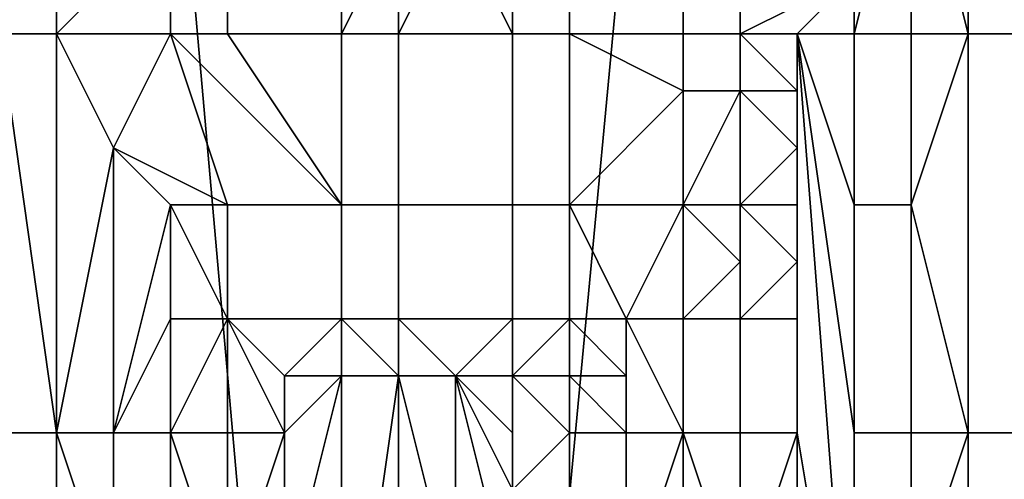
# Model space of a CAD drawing. Extents: x 0 to 0.186, y 0 to 0.323.
# Drawn here: x 0.085 to 0.087, y 0.165 to 0.166 of the extents above; entities that cross this region are included whole.
import ezdxf

# ---------------------------------------------------------------- set-up
doc = ezdxf.new("R2010")
doc.units = 0
doc.layers.add('CHROME_1', color=7, linetype='CONTINUOUS')

msp = doc.modelspace()

# ---------------------------------------------------------------- linework, layer by layer
at = {"layer": 'CHROME_1'}
for points in [[(0.084, 0.1785, 0.017), (0.0825, 0.1615, 0.0169), (0.0855, 0.1615, 0.0171)], [(0.0855, 0.1615, 0.0171), (0.0855, 0.1785, 0.0171), (0.084, 0.1785, 0.017)], [(0.0871, 0.1785, 0.0173), (0.0855, 0.1785, 0.0171), (0.0855, 0.1615, 0.0171)], [(0.0871, 0.1785, 0.0173), (0.0855, 0.1615, 0.0171), (0.0886, 0.1615, 0.0176)], [(0.0848, 0.1662, 0.0609), (0.0849, 0.166, 0.061), (0.0848, 0.1655, 0.0609)], [(0.0864, 0.1659, 0.061), (0.0865, 0.1662, 0.061), (0.0865, 0.1655, 0.061)], [(0.0867, 0.1655, 0.061), (0.0865, 0.1662, 0.061), (0.0869, 0.1662, 0.061)], [(0.0867, 0.1655, 0.061), (0.0865, 0.1655, 0.061), (0.0865, 0.1662, 0.061)], [(0.0849, 0.1657, 0.061), (0.0848, 0.1655, 0.0609), (0.0849, 0.166, 0.061)], [(0.0864, 0.1659, 0.061), (0.0864, 0.1655, 0.061), (0.0863, 0.1655, 0.061)], [(0.0863, 0.1658, 0.061), (0.0864, 0.1659, 0.061), (0.0863, 0.1655, 0.061)], [(0.0865, 0.1655, 0.061), (0.0864, 0.1655, 0.061), (0.0864, 0.1659, 0.061)], [(0.0863, 0.1657, 0.061), (0.0863, 0.1658, 0.061), (0.0863, 0.1655, 0.061)], [(0.0849, 0.1657, 0.061), (0.0849, 0.1655, 0.061), (0.0848, 0.1655, 0.0609)], [(0.0849, 0.1657, 0.0609), (0.0849, 0.1655, 0.0609), (0.0849, 0.1657, 0.061)], [(0.0849, 0.1657, 0.061), (0.0849, 0.1655, 0.0609), (0.0849, 0.1655, 0.061)], [(0.0849, 0.1655, 0.0609), (0.0851, 0.1657, 0.0609), (0.0851, 0.1655, 0.0609)], [(0.0849, 0.1657, 0.0609), (0.0851, 0.1657, 0.0609), (0.0849, 0.1655, 0.0609)], [(0.0851, 0.1657, 0.0609), (0.0852, 0.1657, 0.0609), (0.0852, 0.1655, 0.0609), (0.0851, 0.1655, 0.0609)], [(0.0852, 0.1657, 0.0609), (0.0854, 0.1657, 0.0609), (0.0854, 0.1655, 0.0609), (0.0852, 0.1655, 0.0609)], [(0.0854, 0.1655, 0.0609), (0.0854, 0.1657, 0.0609), (0.0855, 0.1657, 0.0609)], [(0.0855, 0.1657, 0.0609), (0.0855, 0.1655, 0.0609), (0.0854, 0.1655, 0.0609)], [(0.0855, 0.1657, 0.0609), (0.0855, 0.1657, 0.0609), (0.0855, 0.1655, 0.0609)], [(0.0855, 0.1655, 0.0609), (0.0855, 0.1657, 0.0609), (0.0856, 0.1657, 0.0609)], [(0.0856, 0.1657, 0.0609), (0.0857, 0.1655, 0.0609), (0.0855, 0.1655, 0.0609)], [(0.0856, 0.1657, 0.0609), (0.0857, 0.1657, 0.0609), (0.0857, 0.1655, 0.0609)], [(0.0857, 0.1657, 0.0609), (0.0858, 0.1657, 0.0609), (0.0858, 0.1655, 0.0609), (0.0857, 0.1655, 0.0609)], [(0.0858, 0.1657, 0.0609), (0.086, 0.1657, 0.0609), (0.086, 0.1655, 0.0609), (0.0858, 0.1655, 0.0609)], [(0.086, 0.1657, 0.0609), (0.0861, 0.1657, 0.0609), (0.0861, 0.1655, 0.0609), (0.086, 0.1655, 0.0609)], [(0.0861, 0.1655, 0.0609), (0.0861, 0.1657, 0.0609), (0.0863, 0.1656, 0.0609)], [(0.0863, 0.1657, 0.061), (0.0863, 0.1655, 0.061), (0.0863, 0.1656, 0.061)], [(0.0863, 0.1656, 0.0609), (0.0862, 0.1655, 0.0609), (0.0861, 0.1655, 0.0609)], [(0.0863, 0.1656, 0.061), (0.0863, 0.1655, 0.061), (0.0862, 0.1655, 0.061)], [(0.0863, 0.1656, 0.0609), (0.0863, 0.1656, 0.061), (0.0862, 0.1655, 0.061), (0.0862, 0.1655, 0.0609)], [(0.0849, 0.1648, 0.061), (0.0848, 0.1648, 0.0609), (0.0848, 0.1655, 0.0609)], [(0.0849, 0.1655, 0.061), (0.0849, 0.1648, 0.061), (0.0848, 0.1655, 0.0609)], [(0.0849, 0.1655, 0.061), (0.085, 0.1653, 0.0609), (0.085, 0.1653, 0.061)], [(0.085, 0.1653, 0.0609), (0.0849, 0.1655, 0.061), (0.0849, 0.1655, 0.0609)], [(0.0849, 0.1655, 0.0609), (0.0851, 0.1655, 0.0609), (0.085, 0.1653, 0.0609)], [(0.0849, 0.1655, 0.061), (0.085, 0.1653, 0.061), (0.0849, 0.1648, 0.061)], [(0.0851, 0.1655, 0.0609), (0.0852, 0.1652, 0.0609), (0.085, 0.1653, 0.0609)], [(0.0854, 0.1652, 0.0609), (0.0851, 0.1655, 0.0609), (0.0852, 0.1655, 0.0609)], [(0.0854, 0.1652, 0.0609), (0.0852, 0.1652, 0.0609), (0.0851, 0.1655, 0.0609)], [(0.0852, 0.1655, 0.0609), (0.0854, 0.1655, 0.0609), (0.0854, 0.1652, 0.0609)], [(0.0855, 0.1652, 0.0609), (0.0854, 0.1652, 0.0609), (0.0854, 0.1655, 0.0609), (0.0855, 0.1655, 0.0609)], [(0.0855, 0.1655, 0.0609), (0.0857, 0.1655, 0.0609), (0.0857, 0.1652, 0.0609), (0.0855, 0.1652, 0.0609)], [(0.0858, 0.1652, 0.0609), (0.0857, 0.1652, 0.0609), (0.0857, 0.1655, 0.0609), (0.0858, 0.1655, 0.0609)], [(0.086, 0.1654, 0.0609), (0.0858, 0.1652, 0.0609), (0.0858, 0.1655, 0.0609)], [(0.0858, 0.1655, 0.0609), (0.086, 0.1655, 0.0609), (0.086, 0.1654, 0.0609)], [(0.086, 0.1655, 0.0609), (0.0861, 0.1655, 0.0609), (0.0861, 0.1654, 0.0609), (0.086, 0.1654, 0.0609)], [(0.0861, 0.1655, 0.0609), (0.0862, 0.1655, 0.0609), (0.0862, 0.1654, 0.0609)], [(0.0861, 0.1654, 0.0609), (0.0861, 0.1655, 0.0609), (0.0862, 0.1654, 0.0609)], [(0.0863, 0.1652, 0.061), (0.0862, 0.1655, 0.061), (0.0863, 0.1655, 0.061)], [(0.0863, 0.1648, 0.061), (0.0862, 0.1655, 0.061), (0.0863, 0.1652, 0.061)], [(0.0862, 0.1655, 0.061), (0.0863, 0.1648, 0.061), (0.0863, 0.1642, 0.061)], [(0.0862, 0.1654, 0.0609), (0.0862, 0.1654, 0.0609), (0.0862, 0.1655, 0.0609)], [(0.0862, 0.1654, 0.0609), (0.0862, 0.1655, 0.0609), (0.0862, 0.1654, 0.0609)], [(0.0862, 0.1655, 0.0609), (0.0862, 0.1655, 0.061), (0.0862, 0.1654, 0.0609)], [(0.0862, 0.1654, 0.061), (0.0862, 0.1654, 0.061), (0.0862, 0.1655, 0.061)], [(0.0862, 0.1654, 0.061), (0.0862, 0.1654, 0.0609), (0.0862, 0.1655, 0.061)], [(0.0862, 0.1653, 0.061), (0.0862, 0.1655, 0.061), (0.0862, 0.1653, 0.061)], [(0.0862, 0.1653, 0.061), (0.0862, 0.1654, 0.061), (0.0862, 0.1655, 0.061)], [(0.0862, 0.1652, 0.061), (0.0862, 0.1653, 0.061), (0.0862, 0.1655, 0.061)], [(0.0862, 0.1648, 0.061), (0.0862, 0.165, 0.061), (0.0862, 0.1655, 0.061)], [(0.0862, 0.165, 0.061), (0.0862, 0.1652, 0.061), (0.0862, 0.1655, 0.061)], [(0.0862, 0.1648, 0.061), (0.0862, 0.1655, 0.061), (0.0863, 0.1642, 0.061)], [(0.0863, 0.1652, 0.061), (0.0863, 0.1655, 0.061), (0.0864, 0.1655, 0.061), (0.0864, 0.1652, 0.061)], [(0.0864, 0.1652, 0.061), (0.0864, 0.1655, 0.061), (0.0865, 0.1655, 0.061)], [(0.0864, 0.1652, 0.061), (0.0865, 0.1655, 0.061), (0.0865, 0.1648, 0.061)], [(0.0865, 0.1648, 0.061), (0.0865, 0.1655, 0.061), (0.0867, 0.1655, 0.061), (0.0867, 0.1648, 0.061)], [(0.086, 0.1654, 0.0609), (0.086, 0.1652, 0.0609), (0.0858, 0.1652, 0.0609)], [(0.086, 0.1652, 0.0609), (0.086, 0.1654, 0.0609), (0.0861, 0.1654, 0.0609)], [(0.0861, 0.1652, 0.0609), (0.086, 0.1652, 0.0609), (0.0861, 0.1654, 0.0609)], [(0.0862, 0.1654, 0.0609), (0.0862, 0.1653, 0.0609), (0.0861, 0.1654, 0.0609)], [(0.0861, 0.1654, 0.0609), (0.0862, 0.1653, 0.0609), (0.0861, 0.1652, 0.0609)], [(0.0862, 0.1653, 0.0609), (0.0862, 0.1654, 0.0609), (0.0862, 0.1653, 0.061)], [(0.0862, 0.1653, 0.061), (0.0862, 0.1653, 0.061), (0.0862, 0.1654, 0.061)], [(0.0862, 0.1654, 0.061), (0.0862, 0.1653, 0.061), (0.0862, 0.1654, 0.0609)], [(0.0862, 0.1653, 0.0609), (0.0862, 0.1653, 0.0609), (0.0862, 0.1654, 0.0609)], [(0.0862, 0.1654, 0.0609), (0.0862, 0.1653, 0.0609), (0.0862, 0.1654, 0.0609)], [(0.0862, 0.1653, 0.0609), (0.0862, 0.1653, 0.0609), (0.0862, 0.1654, 0.0609)], [(0.0862, 0.1653, 0.061), (0.0862, 0.1654, 0.061), (0.0862, 0.1653, 0.061)], [(0.0862, 0.1653, 0.061), (0.0862, 0.1654, 0.061), (0.0862, 0.1654, 0.061)], [(0.0862, 0.1653, 0.061), (0.0862, 0.1654, 0.061), (0.0862, 0.1653, 0.061)], [(0.0862, 0.1653, 0.061), (0.0862, 0.1654, 0.061), (0.0862, 0.1653, 0.061)], [(0.0862, 0.1653, 0.061), (0.0862, 0.1654, 0.061), (0.0862, 0.1653, 0.061)], [(0.0862, 0.1653, 0.061), (0.0862, 0.1653, 0.061), (0.0862, 0.1654, 0.061)], [(0.0862, 0.1653, 0.061), (0.0862, 0.1653, 0.061), (0.0862, 0.1654, 0.061)], [(0.0862, 0.1653, 0.061), (0.0862, 0.1653, 0.061), (0.0862, 0.1654, 0.061)], [(0.0862, 0.1654, 0.061), (0.0862, 0.1653, 0.061), (0.0862, 0.1653, 0.061)], [(0.085, 0.1648, 0.061), (0.0849, 0.1648, 0.061), (0.085, 0.1653, 0.061)], [(0.085, 0.1653, 0.061), (0.0851, 0.1652, 0.0609), (0.0851, 0.1652, 0.061)], [(0.0851, 0.1652, 0.0609), (0.085, 0.1653, 0.061), (0.085, 0.1653, 0.0609)], [(0.085, 0.1653, 0.0609), (0.0852, 0.1652, 0.0609), (0.0851, 0.1652, 0.0609)], [(0.0851, 0.1652, 0.061), (0.085, 0.1648, 0.061), (0.085, 0.1653, 0.061)], [(0.0861, 0.1652, 0.061), (0.0862, 0.1653, 0.0609), (0.0862, 0.1653, 0.061)], [(0.0862, 0.1653, 0.0609), (0.0861, 0.1652, 0.061), (0.0861, 0.1652, 0.0609)], [(0.0861, 0.1652, 0.061), (0.0862, 0.1653, 0.061), (0.0862, 0.1653, 0.061)], [(0.0862, 0.1653, 0.061), (0.0861, 0.1652, 0.061), (0.0862, 0.1653, 0.061)], [(0.0862, 0.1653, 0.061), (0.0861, 0.1652, 0.061), (0.0862, 0.1653, 0.061)], [(0.0861, 0.1652, 0.061), (0.0862, 0.1653, 0.061), (0.0862, 0.1653, 0.061)], [(0.0861, 0.1652, 0.061), (0.0862, 0.1653, 0.061), (0.0862, 0.1653, 0.061)], [(0.0861, 0.1652, 0.061), (0.0862, 0.1653, 0.061), (0.0862, 0.1652, 0.061)], [(0.0861, 0.1652, 0.061), (0.0862, 0.1653, 0.061), (0.0862, 0.1653, 0.061)], [(0.0862, 0.1653, 0.061), (0.0862, 0.1653, 0.061), (0.0862, 0.1653, 0.061)], [(0.0862, 0.1653, 0.061), (0.0862, 0.1653, 0.061), (0.0862, 0.1653, 0.061)], [(0.0862, 0.1653, 0.061), (0.0862, 0.1653, 0.061), (0.0862, 0.1653, 0.061)], [(0.0862, 0.1653, 0.061), (0.0862, 0.1653, 0.061), (0.0862, 0.1653, 0.061)], [(0.0862, 0.1653, 0.061), (0.0862, 0.1653, 0.061), (0.0862, 0.1653, 0.061)], [(0.0862, 0.1653, 0.061), (0.0862, 0.1653, 0.061), (0.0862, 0.1653, 0.061)], [(0.0862, 0.1653, 0.061), (0.0862, 0.1653, 0.061), (0.0862, 0.1653, 0.061)], [(0.0862, 0.1653, 0.061), (0.0862, 0.1653, 0.061), (0.0862, 0.1653, 0.061)], [(0.0862, 0.1653, 0.061), (0.0862, 0.1653, 0.061), (0.0862, 0.1653, 0.061)], [(0.0862, 0.1653, 0.061), (0.0862, 0.1653, 0.061), (0.0862, 0.1653, 0.061)], [(0.0862, 0.1653, 0.061), (0.0862, 0.1653, 0.061), (0.0862, 0.1653, 0.061)], [(0.0862, 0.1653, 0.061), (0.0862, 0.1653, 0.061), (0.0862, 0.1653, 0.061)], [(0.0862, 0.1653, 0.061), (0.0862, 0.1653, 0.061), (0.0862, 0.1653, 0.061)], [(0.0862, 0.1653, 0.061), (0.0862, 0.1653, 0.061), (0.0862, 0.1653, 0.061)], [(0.0862, 0.1653, 0.061), (0.0862, 0.1653, 0.061), (0.0862, 0.1653, 0.061)], [(0.0862, 0.1653, 0.061), (0.0862, 0.1653, 0.061), (0.0862, 0.1653, 0.061)], [(0.0862, 0.1653, 0.061), (0.0862, 0.1653, 0.061), (0.0862, 0.1653, 0.061)], [(0.0862, 0.1653, 0.061), (0.0862, 0.1653, 0.061), (0.0862, 0.1653, 0.061)], [(0.0862, 0.1653, 0.061), (0.0862, 0.1653, 0.061), (0.0862, 0.1653, 0.061)], [(0.0862, 0.1653, 0.061), (0.0862, 0.1653, 0.061), (0.0862, 0.1653, 0.061)], [(0.0862, 0.1653, 0.061), (0.0862, 0.1653, 0.061), (0.0862, 0.1653, 0.061)], [(0.0862, 0.1653, 0.061), (0.0862, 0.1653, 0.061), (0.0862, 0.1653, 0.061)], [(0.0862, 0.1653, 0.061), (0.0862, 0.1653, 0.061), (0.0862, 0.1653, 0.061)], [(0.0862, 0.1653, 0.061), (0.0862, 0.1653, 0.061), (0.0862, 0.1653, 0.061)], [(0.0862, 0.1653, 0.061), (0.0862, 0.1653, 0.061), (0.0862, 0.1653, 0.061)], [(0.0862, 0.1653, 0.061), (0.0862, 0.1653, 0.061), (0.0862, 0.1653, 0.061)], [(0.0862, 0.1653, 0.061), (0.0862, 0.1653, 0.061), (0.0862, 0.1653, 0.061)], [(0.0862, 0.1653, 0.061), (0.0862, 0.1653, 0.061), (0.0862, 0.1653, 0.061)], [(0.0862, 0.1653, 0.061), (0.0862, 0.1653, 0.061), (0.0862, 0.1653, 0.061)], [(0.0862, 0.1653, 0.061), (0.0862, 0.1653, 0.061), (0.0862, 0.1653, 0.061)], [(0.0862, 0.1653, 0.061), (0.0862, 0.1653, 0.061), (0.0862, 0.1653, 0.061)], [(0.0862, 0.1653, 0.061), (0.0862, 0.1653, 0.061), (0.0862, 0.1653, 0.061)], [(0.0862, 0.1653, 0.061), (0.0862, 0.1653, 0.061), (0.0862, 0.1653, 0.061)], [(0.0862, 0.1653, 0.061), (0.0862, 0.1653, 0.061), (0.0862, 0.1653, 0.061)], [(0.0862, 0.1653, 0.061), (0.0862, 0.1653, 0.061), (0.0862, 0.1653, 0.061)], [(0.0862, 0.1653, 0.061), (0.0862, 0.1653, 0.061), (0.0862, 0.1653, 0.061)], [(0.0862, 0.1653, 0.061), (0.0862, 0.1653, 0.061), (0.0862, 0.1653, 0.061)], [(0.0862, 0.1653, 0.061), (0.0862, 0.1653, 0.061), (0.0862, 0.1653, 0.061)], [(0.0862, 0.1653, 0.061), (0.0862, 0.1653, 0.061), (0.0862, 0.1653, 0.061)], [(0.0862, 0.1653, 0.061), (0.0862, 0.1653, 0.061), (0.0862, 0.1653, 0.061)], [(0.0862, 0.1653, 0.061), (0.0862, 0.1653, 0.061), (0.0862, 0.1653, 0.061)], [(0.0862, 0.1653, 0.061), (0.0862, 0.1653, 0.061), (0.0862, 0.1653, 0.061)], [(0.0862, 0.1653, 0.061), (0.0862, 0.1653, 0.061), (0.0862, 0.1653, 0.061)], [(0.0862, 0.1653, 0.061), (0.0862, 0.1653, 0.061), (0.0862, 0.1653, 0.061)], [(0.0862, 0.1653, 0.061), (0.0862, 0.1653, 0.0609), (0.0862, 0.1653, 0.0609), (0.0862, 0.1653, 0.061)], [(0.0862, 0.1653, 0.061), (0.0862, 0.1653, 0.061), (0.0862, 0.1653, 0.0609)], [(0.0862, 0.1653, 0.061), (0.0862, 0.1653, 0.061), (0.0862, 0.1653, 0.061)], [(0.0862, 0.1653, 0.061), (0.0862, 0.1653, 0.061), (0.0862, 0.1653, 0.061)], [(0.0862, 0.1653, 0.061), (0.0862, 0.1653, 0.061), (0.0862, 0.1653, 0.061)], [(0.0862, 0.1653, 0.061), (0.0862, 0.1653, 0.0609), (0.0862, 0.1653, 0.061)], [(0.0862, 0.1653, 0.061), (0.0862, 0.1653, 0.061), (0.0862, 0.1653, 0.061)], [(0.0862, 0.1653, 0.061), (0.0862, 0.1653, 0.061), (0.0862, 0.1653, 0.061)], [(0.0862, 0.1653, 0.061), (0.0862, 0.1653, 0.061), (0.0862, 0.1653, 0.061)], [(0.0862, 0.1653, 0.061), (0.0862, 0.1653, 0.061), (0.0862, 0.1653, 0.061)], [(0.0862, 0.1653, 0.061), (0.0862, 0.1653, 0.061), (0.0862, 0.1653, 0.061)], [(0.0862, 0.1653, 0.061), (0.0862, 0.1653, 0.061), (0.0862, 0.1653, 0.061)], [(0.0862, 0.1653, 0.061), (0.0862, 0.1653, 0.061), (0.0862, 0.1653, 0.061)], [(0.0862, 0.1653, 0.061), (0.0862, 0.1653, 0.061), (0.0862, 0.1653, 0.061)], [(0.0862, 0.1653, 0.061), (0.0862, 0.1653, 0.061), (0.0862, 0.1653, 0.061)], [(0.0862, 0.1653, 0.061), (0.0862, 0.1653, 0.061), (0.0862, 0.1653, 0.061)], [(0.0862, 0.1653, 0.061), (0.0862, 0.1653, 0.061), (0.0862, 0.1653, 0.061)], [(0.0862, 0.1653, 0.061), (0.0862, 0.1653, 0.061), (0.0862, 0.1653, 0.061)], [(0.0862, 0.1653, 0.061), (0.0862, 0.1653, 0.061), (0.0862, 0.1653, 0.061)], [(0.0862, 0.1653, 0.061), (0.0862, 0.1653, 0.061), (0.0862, 0.1653, 0.061)], [(0.0862, 0.1653, 0.061), (0.0862, 0.1653, 0.061), (0.0862, 0.1653, 0.061)], [(0.0862, 0.1653, 0.061), (0.0862, 0.1653, 0.061), (0.0862, 0.1653, 0.061)], [(0.0862, 0.1653, 0.061), (0.0862, 0.1653, 0.061), (0.0862, 0.1653, 0.061)], [(0.0862, 0.1653, 0.0609), (0.0862, 0.1653, 0.0609), (0.0862, 0.1653, 0.0609)], [(0.0862, 0.1653, 0.061), (0.0862, 0.1653, 0.061), (0.0862, 0.1653, 0.061)], [(0.0862, 0.1653, 0.061), (0.0862, 0.1653, 0.061), (0.0862, 0.1653, 0.0609)], [(0.0862, 0.1653, 0.0609), (0.0862, 0.1653, 0.0609), (0.0862, 0.1653, 0.0609)], [(0.0862, 0.1653, 0.0609), (0.0862, 0.1653, 0.061), (0.0862, 0.1653, 0.0609)], [(0.0862, 0.1653, 0.061), (0.0862, 0.1653, 0.061), (0.0862, 0.1653, 0.061)], [(0.0862, 0.1653, 0.061), (0.0862, 0.1653, 0.061), (0.0862, 0.1653, 0.061)], [(0.0862, 0.1653, 0.061), (0.0862, 0.1653, 0.061), (0.0862, 0.1653, 0.061)], [(0.0862, 0.1653, 0.061), (0.0862, 0.1653, 0.061), (0.0862, 0.1653, 0.061)], [(0.0862, 0.1653, 0.061), (0.0862, 0.1653, 0.061), (0.0862, 0.1653, 0.061)], [(0.0862, 0.1652, 0.061), (0.0862, 0.1653, 0.061), (0.0862, 0.1653, 0.061)], [(0.0862, 0.1653, 0.061), (0.0862, 0.1653, 0.061), (0.0862, 0.1652, 0.061)], [(0.0862, 0.1652, 0.061), (0.0862, 0.1652, 0.061), (0.0862, 0.1653, 0.061)], [(0.0862, 0.1653, 0.061), (0.0862, 0.1653, 0.061), (0.0862, 0.1652, 0.061)], [(0.0862, 0.1653, 0.061), (0.0862, 0.1653, 0.061), (0.0862, 0.1653, 0.061)], [(0.0862, 0.1653, 0.061), (0.0862, 0.1653, 0.061), (0.0862, 0.1653, 0.061)], [(0.0862, 0.1653, 0.061), (0.0862, 0.1653, 0.061), (0.0862, 0.1653, 0.061)], [(0.0862, 0.1653, 0.061), (0.0862, 0.1653, 0.061), (0.0862, 0.1653, 0.061)], [(0.0862, 0.1653, 0.061), (0.0862, 0.1653, 0.061), (0.0862, 0.1653, 0.061)], [(0.0862, 0.1653, 0.061), (0.0862, 0.1653, 0.061), (0.0862, 0.1653, 0.061)], [(0.0862, 0.1653, 0.061), (0.0862, 0.1653, 0.061), (0.0862, 0.1653, 0.061)], [(0.0862, 0.1652, 0.061), (0.0862, 0.1653, 0.061), (0.0862, 0.1653, 0.061)], [(0.0862, 0.1653, 0.061), (0.0862, 0.1653, 0.061), (0.0862, 0.1652, 0.061)], [(0.0862, 0.1652, 0.061), (0.0862, 0.1652, 0.061), (0.0862, 0.1653, 0.061)], [(0.0862, 0.1652, 0.061), (0.0862, 0.1653, 0.061), (0.0862, 0.1653, 0.061)], [(0.0862, 0.1653, 0.061), (0.0862, 0.1653, 0.061), (0.0862, 0.1652, 0.061)], [(0.0862, 0.1653, 0.061), (0.0862, 0.1652, 0.061), (0.0862, 0.1652, 0.061)], [(0.0862, 0.1652, 0.061), (0.0862, 0.1653, 0.061), (0.0862, 0.1653, 0.061)], [(0.0862, 0.1653, 0.061), (0.0862, 0.1653, 0.061), (0.0862, 0.1652, 0.061)], [(0.0862, 0.1653, 0.061), (0.0862, 0.1652, 0.061), (0.0862, 0.1652, 0.061)], [(0.0862, 0.1653, 0.061), (0.0862, 0.1653, 0.061), (0.0862, 0.1653, 0.061)], [(0.0862, 0.1653, 0.061), (0.0862, 0.1653, 0.061), (0.0862, 0.1653, 0.061)], [(0.0862, 0.1653, 0.061), (0.0862, 0.1653, 0.061), (0.0862, 0.1653, 0.061)], [(0.0862, 0.1653, 0.061), (0.0862, 0.1653, 0.061), (0.0862, 0.1653, 0.061)], [(0.0862, 0.1653, 0.061), (0.0862, 0.1653, 0.061), (0.0862, 0.1653, 0.061)], [(0.0862, 0.1653, 0.061), (0.0862, 0.1653, 0.061), (0.0862, 0.1653, 0.061)], [(0.0862, 0.1653, 0.061), (0.0862, 0.1653, 0.061), (0.0862, 0.1653, 0.061)], [(0.0862, 0.1653, 0.061), (0.0862, 0.1653, 0.061), (0.0862, 0.1653, 0.061)], [(0.0862, 0.1653, 0.061), (0.0862, 0.1653, 0.061), (0.0862, 0.1653, 0.061)], [(0.0862, 0.1653, 0.061), (0.0862, 0.1653, 0.061), (0.0862, 0.1653, 0.061)], [(0.0862, 0.1653, 0.061), (0.0862, 0.1653, 0.061), (0.0862, 0.1653, 0.061)], [(0.0862, 0.1653, 0.061), (0.0862, 0.1653, 0.061), (0.0862, 0.1653, 0.061)], [(0.0862, 0.1653, 0.061), (0.0862, 0.1653, 0.061), (0.0862, 0.1653, 0.061)], [(0.0862, 0.1653, 0.061), (0.0862, 0.1653, 0.061), (0.0862, 0.1653, 0.061)], [(0.0862, 0.1653, 0.061), (0.0862, 0.1653, 0.061), (0.0862, 0.1653, 0.061)], [(0.0862, 0.1653, 0.061), (0.0862, 0.1653, 0.061), (0.0862, 0.1653, 0.061)], [(0.0862, 0.1653, 0.061), (0.0862, 0.1653, 0.061), (0.0862, 0.1653, 0.061)], [(0.0862, 0.1653, 0.061), (0.0862, 0.1653, 0.061), (0.0862, 0.1653, 0.061)], [(0.0862, 0.1653, 0.061), (0.0862, 0.1653, 0.061), (0.0862, 0.1653, 0.061)], [(0.0862, 0.1653, 0.061), (0.0862, 0.1653, 0.061), (0.0862, 0.1653, 0.061)], [(0.0862, 0.1653, 0.061), (0.0862, 0.1653, 0.061), (0.0862, 0.1653, 0.061)], [(0.0862, 0.1653, 0.061), (0.0862, 0.1653, 0.061), (0.0862, 0.1653, 0.061)], [(0.0862, 0.1653, 0.061), (0.0862, 0.1653, 0.061), (0.0862, 0.1653, 0.061)], [(0.0862, 0.1653, 0.061), (0.0862, 0.1653, 0.061), (0.0862, 0.1653, 0.061)], [(0.0862, 0.1653, 0.061), (0.0862, 0.1653, 0.061), (0.0862, 0.1653, 0.061)], [(0.0862, 0.1653, 0.061), (0.0862, 0.1653, 0.061), (0.0862, 0.1653, 0.061)], [(0.0862, 0.1653, 0.061), (0.0862, 0.1653, 0.061), (0.0862, 0.1653, 0.061)], [(0.0862, 0.1653, 0.061), (0.0862, 0.1653, 0.061), (0.0862, 0.1653, 0.061)], [(0.0862, 0.1653, 0.061), (0.0862, 0.1653, 0.061), (0.0862, 0.1653, 0.061)], [(0.0862, 0.1653, 0.061), (0.0862, 0.1653, 0.061), (0.0862, 0.1653, 0.061)], [(0.0862, 0.1653, 0.061), (0.0862, 0.1653, 0.061), (0.0862, 0.1653, 0.061)], [(0.0862, 0.1653, 0.061), (0.0862, 0.1653, 0.061), (0.0862, 0.1653, 0.061)], [(0.0862, 0.1653, 0.061), (0.0862, 0.1653, 0.061), (0.0862, 0.1653, 0.061)], [(0.0862, 0.1653, 0.061), (0.0862, 0.1653, 0.061), (0.0862, 0.1653, 0.061)], [(0.0862, 0.1653, 0.061), (0.0862, 0.1653, 0.061), (0.0862, 0.1653, 0.061)], [(0.0862, 0.1653, 0.061), (0.0862, 0.1653, 0.061), (0.0862, 0.1653, 0.061)], [(0.0862, 0.1653, 0.061), (0.0862, 0.1653, 0.061), (0.0862, 0.1653, 0.061)], [(0.0862, 0.1653, 0.061), (0.0862, 0.1653, 0.061), (0.0862, 0.1653, 0.061)], [(0.0862, 0.1653, 0.061), (0.0862, 0.1653, 0.061), (0.0862, 0.1653, 0.061)], [(0.0862, 0.1653, 0.061), (0.0862, 0.1653, 0.061), (0.0862, 0.1653, 0.061)], [(0.0862, 0.1653, 0.061), (0.0862, 0.1653, 0.061), (0.0862, 0.1653, 0.061)], [(0.0862, 0.1653, 0.061), (0.0862, 0.1653, 0.061), (0.0862, 0.1653, 0.061)], [(0.0862, 0.1653, 0.061), (0.0862, 0.1653, 0.061), (0.0862, 0.1653, 0.061)], [(0.0862, 0.1653, 0.061), (0.0862, 0.1653, 0.061), (0.0862, 0.1653, 0.061)], [(0.0862, 0.1653, 0.061), (0.0862, 0.1653, 0.061), (0.0862, 0.1653, 0.061)], [(0.0862, 0.1653, 0.061), (0.0862, 0.1653, 0.061), (0.0862, 0.1653, 0.061)], [(0.0862, 0.1653, 0.061), (0.0862, 0.1653, 0.061), (0.0862, 0.1653, 0.061)], [(0.0862, 0.1653, 0.061), (0.0862, 0.1653, 0.061), (0.0862, 0.1653, 0.061)], [(0.0862, 0.1653, 0.061), (0.0862, 0.1653, 0.061), (0.0862, 0.1653, 0.061)], [(0.0862, 0.1653, 0.061), (0.0862, 0.1653, 0.061), (0.0862, 0.1653, 0.061)], [(0.0862, 0.1653, 0.061), (0.0862, 0.1653, 0.061), (0.0862, 0.1653, 0.061)], [(0.0862, 0.1653, 0.061), (0.0862, 0.1653, 0.061), (0.0862, 0.1653, 0.061)], [(0.0862, 0.1653, 0.061), (0.0862, 0.1653, 0.061), (0.0862, 0.1653, 0.061)], [(0.0862, 0.1653, 0.061), (0.0862, 0.1653, 0.061), (0.0862, 0.1653, 0.061)], [(0.0862, 0.1653, 0.061), (0.0862, 0.1653, 0.061), (0.0862, 0.1653, 0.061)], [(0.0862, 0.1653, 0.061), (0.0862, 0.1653, 0.061), (0.0862, 0.1653, 0.061)], [(0.0862, 0.1653, 0.061), (0.0862, 0.1653, 0.061), (0.0862, 0.1653, 0.061)], [(0.0862, 0.1653, 0.061), (0.0862, 0.1653, 0.061), (0.0862, 0.1653, 0.061)], [(0.0862, 0.1653, 0.061), (0.0862, 0.1653, 0.061), (0.0862, 0.1653, 0.061)], [(0.0862, 0.1653, 0.061), (0.0862, 0.1653, 0.061), (0.0862, 0.1653, 0.061)], [(0.0862, 0.1653, 0.061), (0.0862, 0.1653, 0.061), (0.0862, 0.1653, 0.061)], [(0.0862, 0.1653, 0.061), (0.0862, 0.1653, 0.061), (0.0862, 0.1653, 0.061)], [(0.0862, 0.1653, 0.061), (0.0862, 0.1653, 0.061), (0.0862, 0.1653, 0.061)], [(0.0862, 0.1653, 0.061), (0.0862, 0.1653, 0.061), (0.0862, 0.1653, 0.061)], [(0.0862, 0.1653, 0.061), (0.0862, 0.1653, 0.061), (0.0862, 0.1653, 0.061)], [(0.0862, 0.1653, 0.061), (0.0862, 0.1653, 0.061), (0.0862, 0.1653, 0.061)], [(0.0862, 0.1653, 0.061), (0.0862, 0.1653, 0.061), (0.0862, 0.1653, 0.061)], [(0.0862, 0.1653, 0.061), (0.0862, 0.1653, 0.061), (0.0862, 0.1653, 0.061)], [(0.0862, 0.1653, 0.061), (0.0862, 0.1653, 0.061), (0.0862, 0.1653, 0.061)], [(0.0862, 0.1653, 0.061), (0.0862, 0.1653, 0.061), (0.0862, 0.1653, 0.061)], [(0.0862, 0.1653, 0.061), (0.0862, 0.1653, 0.061), (0.0862, 0.1653, 0.061)], [(0.0862, 0.1653, 0.061), (0.0862, 0.1653, 0.061), (0.0862, 0.1653, 0.061)], [(0.0862, 0.1653, 0.061), (0.0862, 0.1653, 0.061), (0.0862, 0.1653, 0.061)], [(0.0862, 0.1653, 0.061), (0.0862, 0.1653, 0.061), (0.0862, 0.1653, 0.061)], [(0.0862, 0.1653, 0.061), (0.0862, 0.1653, 0.061), (0.0862, 0.1653, 0.061)], [(0.0862, 0.1653, 0.061), (0.0862, 0.1653, 0.061), (0.0862, 0.1653, 0.061)], [(0.0862, 0.1653, 0.061), (0.0862, 0.1653, 0.061), (0.0862, 0.1653, 0.061)], [(0.0862, 0.1653, 0.061), (0.0862, 0.1653, 0.061), (0.0862, 0.1653, 0.061)], [(0.0862, 0.1653, 0.061), (0.0862, 0.1653, 0.061), (0.0862, 0.1653, 0.061)], [(0.0862, 0.1653, 0.061), (0.0862, 0.1653, 0.061), (0.0862, 0.1653, 0.061)], [(0.0862, 0.1653, 0.061), (0.0862, 0.1653, 0.061), (0.0862, 0.1653, 0.061)], [(0.0862, 0.1653, 0.061), (0.0862, 0.1653, 0.061), (0.0862, 0.1653, 0.061)], [(0.0862, 0.1653, 0.061), (0.0862, 0.1653, 0.061), (0.0862, 0.1653, 0.061)], [(0.0862, 0.1653, 0.061), (0.0862, 0.1653, 0.061), (0.0862, 0.1653, 0.061)], [(0.0862, 0.1653, 0.061), (0.0862, 0.1653, 0.061), (0.0862, 0.1652, 0.061)], [(0.0862, 0.1652, 0.061), (0.0862, 0.1653, 0.061), (0.0862, 0.1652, 0.061)], [(0.0862, 0.1652, 0.061), (0.0862, 0.1653, 0.061), (0.0862, 0.1652, 0.061)], [(0.0851, 0.165, 0.061), (0.085, 0.1648, 0.061), (0.0851, 0.1652, 0.061)], [(0.0851, 0.1652, 0.0609), (0.0852, 0.165, 0.0609), (0.0852, 0.165, 0.0609)], [(0.0852, 0.165, 0.061), (0.0851, 0.1652, 0.061), (0.0852, 0.165, 0.0609)], [(0.0852, 0.165, 0.0609), (0.0851, 0.1652, 0.061), (0.0851, 0.1652, 0.0609)], [(0.0852, 0.165, 0.0609), (0.0851, 0.1652, 0.0609), (0.0852, 0.1652, 0.0609)], [(0.0851, 0.165, 0.061), (0.0851, 0.1652, 0.061), (0.0852, 0.165, 0.061)], [(0.0851, 0.165, 0.061), (0.0851, 0.165, 0.061), (0.0851, 0.1652, 0.061)], [(0.0852, 0.1652, 0.0609), (0.0854, 0.1652, 0.0609), (0.0854, 0.165, 0.0609), (0.0852, 0.165, 0.0609)], [(0.0852, 0.165, 0.0609), (0.0852, 0.165, 0.0609), (0.0852, 0.1652, 0.0609)], [(0.0854, 0.1652, 0.0609), (0.0855, 0.1652, 0.0609), (0.0855, 0.165, 0.0609), (0.0854, 0.165, 0.0609)], [(0.0855, 0.1652, 0.0609), (0.0857, 0.1652, 0.0609), (0.0857, 0.165, 0.0609), (0.0855, 0.165, 0.0609)], [(0.0857, 0.1652, 0.0609), (0.0858, 0.1652, 0.0609), (0.0858, 0.165, 0.0609), (0.0857, 0.165, 0.0609)], [(0.0859, 0.165, 0.0609), (0.0858, 0.165, 0.0609), (0.0858, 0.1652, 0.0609)], [(0.0859, 0.165, 0.0609), (0.0858, 0.1652, 0.0609), (0.086, 0.1652, 0.0609)], [(0.086, 0.1652, 0.0609), (0.086, 0.165, 0.0609), (0.0859, 0.165, 0.0609)], [(0.086, 0.1652, 0.0609), (0.0861, 0.1652, 0.0609), (0.0861, 0.1652, 0.0609)], [(0.086, 0.1652, 0.0609), (0.0861, 0.1652, 0.0609), (0.0861, 0.1651, 0.0609)], [(0.0861, 0.1651, 0.0609), (0.086, 0.165, 0.0609), (0.086, 0.1652, 0.0609)], [(0.0861, 0.1652, 0.0609), (0.0861, 0.1652, 0.0609), (0.0861, 0.1652, 0.061)], [(0.0861, 0.1652, 0.061), (0.0861, 0.1652, 0.0609), (0.0861, 0.1652, 0.061)], [(0.0861, 0.1651, 0.0609), (0.0861, 0.1652, 0.0609), (0.0861, 0.1651, 0.061)], [(0.0861, 0.1652, 0.061), (0.0861, 0.1651, 0.061), (0.0861, 0.1652, 0.0609)], [(0.0861, 0.1652, 0.061), (0.0862, 0.1652, 0.061), (0.0862, 0.1652, 0.061)], [(0.0861, 0.1652, 0.061), (0.0861, 0.165, 0.061), (0.0861, 0.1652, 0.061)], [(0.0862, 0.1652, 0.061), (0.0862, 0.1651, 0.061), (0.0861, 0.1652, 0.061)], [(0.0861, 0.165, 0.061), (0.0861, 0.1652, 0.061), (0.0862, 0.1651, 0.061)], [(0.0861, 0.1652, 0.061), (0.0861, 0.165, 0.061), (0.0861, 0.165, 0.061)], [(0.0861, 0.1652, 0.061), (0.0861, 0.165, 0.061), (0.0861, 0.1651, 0.061)], [(0.0862, 0.1651, 0.061), (0.0862, 0.1652, 0.061), (0.0862, 0.1652, 0.061)], [(0.0862, 0.1652, 0.061), (0.0862, 0.1652, 0.061), (0.0862, 0.1651, 0.061)], [(0.0862, 0.1652, 0.061), (0.0862, 0.1651, 0.061), (0.0862, 0.1651, 0.061)], [(0.0862, 0.1651, 0.061), (0.0862, 0.1652, 0.061), (0.0862, 0.1652, 0.061)], [(0.0862, 0.1652, 0.061), (0.0862, 0.1652, 0.061), (0.0862, 0.1651, 0.061)], [(0.0862, 0.1652, 0.061), (0.0862, 0.1651, 0.061), (0.0862, 0.1651, 0.061)], [(0.0862, 0.1651, 0.061), (0.0862, 0.1652, 0.061), (0.0862, 0.1652, 0.061)], [(0.0862, 0.1652, 0.061), (0.0862, 0.1652, 0.061), (0.0862, 0.165, 0.061)], [(0.0862, 0.165, 0.061), (0.0862, 0.1651, 0.061), (0.0862, 0.1652, 0.061)], [(0.0862, 0.1652, 0.061), (0.0862, 0.1652, 0.061), (0.0862, 0.1652, 0.061)], [(0.0862, 0.1652, 0.061), (0.0862, 0.1652, 0.061), (0.0862, 0.1652, 0.061)], [(0.0862, 0.1652, 0.061), (0.0862, 0.1652, 0.061), (0.0862, 0.1652, 0.061)], [(0.0862, 0.1652, 0.061), (0.0862, 0.1652, 0.061), (0.0862, 0.1652, 0.061)], [(0.0862, 0.1652, 0.061), (0.0862, 0.1652, 0.061), (0.0862, 0.1652, 0.061)], [(0.0862, 0.1652, 0.061), (0.0862, 0.1652, 0.061), (0.0862, 0.1652, 0.061)], [(0.0862, 0.1652, 0.061), (0.0862, 0.1652, 0.061), (0.0862, 0.1652, 0.061)], [(0.0862, 0.1652, 0.061), (0.0862, 0.1652, 0.061), (0.0862, 0.1652, 0.061)], [(0.0862, 0.1652, 0.061), (0.0862, 0.1652, 0.061), (0.0862, 0.1652, 0.061)], [(0.0862, 0.1652, 0.061), (0.0862, 0.1652, 0.061), (0.0862, 0.1652, 0.061)], [(0.0862, 0.1652, 0.061), (0.0862, 0.1652, 0.061), (0.0862, 0.1652, 0.061)], [(0.0863, 0.1648, 0.061), (0.0863, 0.1652, 0.061), (0.0864, 0.1652, 0.061), (0.0864, 0.1648, 0.061)], [(0.0865, 0.1648, 0.061), (0.0864, 0.1648, 0.061), (0.0864, 0.1652, 0.061)], [(0.086, 0.165, 0.0609), (0.086, 0.165, 0.0609), (0.0861, 0.1651, 0.0609)], [(0.086, 0.165, 0.061), (0.086, 0.165, 0.0609), (0.0861, 0.1651, 0.061)], [(0.0861, 0.1651, 0.0609), (0.0861, 0.1651, 0.061), (0.086, 0.165, 0.0609)], [(0.086, 0.165, 0.0609), (0.0861, 0.1651, 0.0609), (0.086, 0.165, 0.0609)], [(0.0861, 0.1651, 0.061), (0.0861, 0.165, 0.061), (0.086, 0.165, 0.061)], [(0.086, 0.165, 0.061), (0.086, 0.165, 0.061), (0.0861, 0.1651, 0.061)], [(0.0861, 0.165, 0.061), (0.0862, 0.1651, 0.061), (0.0862, 0.165, 0.061)], [(0.0861, 0.165, 0.061), (0.0861, 0.165, 0.061), (0.0861, 0.1651, 0.061)], [(0.0862, 0.1651, 0.061), (0.0862, 0.1651, 0.061), (0.0862, 0.165, 0.061)], [(0.0862, 0.1651, 0.061), (0.0862, 0.1651, 0.061), (0.0862, 0.165, 0.061)], [(0.0862, 0.165, 0.061), (0.0862, 0.165, 0.061), (0.0862, 0.1651, 0.061)], [(0.0851, 0.165, 0.061), (0.0851, 0.1648, 0.061), (0.085, 0.1648, 0.061)], [(0.0851, 0.165, 0.061), (0.0851, 0.165, 0.061), (0.0851, 0.1648, 0.061)], [(0.0852, 0.165, 0.061), (0.0852, 0.1648, 0.061), (0.0851, 0.1648, 0.061)], [(0.0851, 0.165, 0.061), (0.0852, 0.165, 0.061), (0.0851, 0.1648, 0.061)], [(0.0852, 0.165, 0.0609), (0.0852, 0.165, 0.0609), (0.0852, 0.165, 0.0609)], [(0.0852, 0.165, 0.061), (0.0852, 0.165, 0.061), (0.0852, 0.165, 0.0609)], [(0.0852, 0.165, 0.0609), (0.0852, 0.165, 0.0609), (0.0852, 0.165, 0.061)], [(0.0853, 0.1649, 0.0609), (0.0852, 0.165, 0.061), (0.0852, 0.165, 0.0609)], [(0.0853, 0.1649, 0.061), (0.0852, 0.165, 0.061), (0.0853, 0.1649, 0.0609)], [(0.0853, 0.1649, 0.0609), (0.0852, 0.165, 0.0609), (0.0853, 0.1649, 0.0609)], [(0.0852, 0.165, 0.0609), (0.0852, 0.165, 0.0609), (0.0852, 0.165, 0.0609)], [(0.0852, 0.165, 0.0609), (0.0852, 0.165, 0.0609), (0.0852, 0.165, 0.061)], [(0.0852, 0.165, 0.0609), (0.0852, 0.165, 0.0609), (0.0852, 0.165, 0.0609)], [(0.0854, 0.165, 0.0609), (0.0853, 0.1649, 0.0609), (0.0852, 0.165, 0.0609)], [(0.0852, 0.165, 0.0609), (0.0853, 0.1649, 0.0609), (0.0852, 0.165, 0.0609)], [(0.0852, 0.165, 0.0609), (0.0852, 0.165, 0.0609), (0.0852, 0.165, 0.0609)], [(0.0852, 0.165, 0.061), (0.0852, 0.1648, 0.061), (0.0852, 0.165, 0.061)], [(0.0852, 0.165, 0.061), (0.0852, 0.165, 0.061), (0.0852, 0.1648, 0.061)], [(0.0852, 0.165, 0.061), (0.0853, 0.1649, 0.061), (0.0853, 0.1648, 0.061)], [(0.0852, 0.1648, 0.061), (0.0852, 0.1648, 0.061), (0.0852, 0.165, 0.061)], [(0.0852, 0.165, 0.061), (0.0853, 0.1648, 0.061), (0.0852, 0.1648, 0.061)], [(0.0852, 0.165, 0.061), (0.0852, 0.1648, 0.061), (0.0852, 0.1648, 0.061)], [(0.0853, 0.1649, 0.0609), (0.0854, 0.165, 0.0609), (0.0854, 0.1649, 0.0609)], [(0.0854, 0.165, 0.0609), (0.0855, 0.1649, 0.0609), (0.0854, 0.1649, 0.0609)], [(0.0855, 0.1649, 0.0609), (0.0854, 0.165, 0.0609), (0.0855, 0.165, 0.0609)], [(0.0855, 0.165, 0.0609), (0.0857, 0.165, 0.0609), (0.0856, 0.1649, 0.0609)], [(0.0855, 0.165, 0.0609), (0.0856, 0.1649, 0.0609), (0.0856, 0.1649, 0.0609)], [(0.0856, 0.1649, 0.0609), (0.0855, 0.1649, 0.0609), (0.0855, 0.165, 0.0609)], [(0.0856, 0.1649, 0.0609), (0.0857, 0.165, 0.0609), (0.0857, 0.1649, 0.0609)], [(0.0858, 0.1649, 0.0609), (0.0857, 0.1649, 0.0609), (0.0858, 0.165, 0.0609)], [(0.0858, 0.165, 0.0609), (0.0857, 0.1649, 0.0609), (0.0857, 0.165, 0.0609)], [(0.0859, 0.165, 0.0609), (0.0859, 0.1649, 0.0609), (0.0858, 0.165, 0.0609)], [(0.0859, 0.1649, 0.0609), (0.0858, 0.1649, 0.0609), (0.0858, 0.165, 0.0609)], [(0.0859, 0.1649, 0.0609), (0.0859, 0.165, 0.0609), (0.0859, 0.1649, 0.061)], [(0.0859, 0.165, 0.0609), (0.0859, 0.165, 0.061), (0.0859, 0.1649, 0.061)], [(0.086, 0.165, 0.0609), (0.086, 0.165, 0.061), (0.0859, 0.165, 0.061)], [(0.086, 0.165, 0.0609), (0.0859, 0.165, 0.061), (0.0859, 0.165, 0.0609)], [(0.086, 0.165, 0.0609), (0.0859, 0.165, 0.0609), (0.0859, 0.165, 0.0609)], [(0.086, 0.165, 0.0609), (0.0859, 0.165, 0.0609), (0.086, 0.165, 0.0609)], [(0.0859, 0.165, 0.0609), (0.0859, 0.165, 0.0609), (0.0859, 0.1649, 0.0609)], [(0.0859, 0.1649, 0.061), (0.0859, 0.165, 0.061), (0.0859, 0.1648, 0.061)], [(0.0859, 0.165, 0.061), (0.086, 0.1648, 0.061), (0.0859, 0.1648, 0.061)], [(0.086, 0.1648, 0.061), (0.0859, 0.165, 0.061), (0.086, 0.165, 0.061)], [(0.086, 0.165, 0.0609), (0.086, 0.165, 0.0609), (0.086, 0.165, 0.0609)], [(0.086, 0.165, 0.0609), (0.086, 0.165, 0.0609), (0.086, 0.165, 0.061)], [(0.086, 0.165, 0.061), (0.086, 0.165, 0.0609), (0.086, 0.165, 0.061)], [(0.086, 0.165, 0.0609), (0.086, 0.165, 0.0609), (0.086, 0.165, 0.0609)], [(0.086, 0.165, 0.061), (0.0861, 0.165, 0.061), (0.0861, 0.1648, 0.061), (0.086, 0.1648, 0.061)], [(0.086, 0.165, 0.061), (0.086, 0.165, 0.061), (0.086, 0.1648, 0.061)], [(0.086, 0.1648, 0.061), (0.086, 0.1648, 0.061), (0.086, 0.165, 0.061)], [(0.086, 0.1648, 0.061), (0.086, 0.1648, 0.061), (0.086, 0.165, 0.061)], [(0.086, 0.165, 0.061), (0.086, 0.165, 0.061), (0.086, 0.1648, 0.061)], [(0.0861, 0.165, 0.061), (0.0862, 0.165, 0.061), (0.0862, 0.1648, 0.061), (0.0861, 0.1648, 0.061)], [(0.0861, 0.165, 0.061), (0.0861, 0.165, 0.061), (0.0861, 0.1648, 0.061)], [(0.0861, 0.165, 0.061), (0.0861, 0.165, 0.061), (0.0861, 0.1648, 0.061)], [(0.0862, 0.1648, 0.061), (0.0862, 0.165, 0.061), (0.0862, 0.165, 0.061)], [(0.0862, 0.165, 0.061), (0.0862, 0.165, 0.061), (0.0862, 0.1648, 0.061)], [(0.0862, 0.165, 0.061), (0.0862, 0.1648, 0.061), (0.0862, 0.1648, 0.061)], [(0.0862, 0.165, 0.061), (0.0862, 0.165, 0.061), (0.0862, 0.1648, 0.061)], [(0.0853, 0.1649, 0.0609), (0.0853, 0.1649, 0.0609), (0.0854, 0.1649, 0.0609)], [(0.0853, 0.1649, 0.061), (0.0853, 0.1649, 0.0609), (0.0854, 0.1649, 0.061)], [(0.0854, 0.1649, 0.0609), (0.0854, 0.1649, 0.061), (0.0853, 0.1649, 0.0609)], [(0.0854, 0.1649, 0.061), (0.0853, 0.1648, 0.061), (0.0853, 0.1649, 0.061)], [(0.0854, 0.1649, 0.061), (0.0853, 0.1645, 0.061), (0.0853, 0.1648, 0.061)], [(0.0853, 0.1648, 0.061), (0.0853, 0.1648, 0.061), (0.0853, 0.1649, 0.061)], [(0.0853, 0.1645, 0.061), (0.0854, 0.1649, 0.061), (0.0854, 0.1642, 0.061)], [(0.0854, 0.1649, 0.0609), (0.0855, 0.1649, 0.0609), (0.0854, 0.1649, 0.061)], [(0.0855, 0.1649, 0.061), (0.0854, 0.1649, 0.061), (0.0855, 0.1649, 0.0609)], [(0.0855, 0.1649, 0.061), (0.0854, 0.1642, 0.061), (0.0854, 0.1649, 0.061)], [(0.0854, 0.1642, 0.061), (0.0855, 0.1649, 0.061), (0.0856, 0.1645, 0.061)], [(0.0855, 0.1649, 0.0609), (0.0856, 0.1649, 0.0609), (0.0855, 0.1649, 0.061)], [(0.0855, 0.1649, 0.061), (0.0856, 0.1649, 0.0609), (0.0856, 0.1649, 0.061)], [(0.0856, 0.1649, 0.061), (0.0856, 0.1645, 0.061), (0.0855, 0.1649, 0.061)], [(0.0856, 0.1649, 0.0609), (0.0857, 0.1649, 0.0609), (0.0856, 0.1649, 0.061)], [(0.0856, 0.1649, 0.061), (0.0857, 0.1649, 0.0609), (0.0857, 0.1649, 0.061)], [(0.0856, 0.1649, 0.061), (0.0856, 0.1649, 0.0609), (0.0856, 0.1649, 0.061)], [(0.0856, 0.1649, 0.0609), (0.0856, 0.1649, 0.061), (0.0856, 0.1649, 0.0609)], [(0.0857, 0.1648, 0.061), (0.0856, 0.1649, 0.061), (0.0857, 0.1649, 0.061)], [(0.0856, 0.1649, 0.061), (0.0856, 0.1645, 0.061), (0.0856, 0.1649, 0.061)], [(0.0856, 0.1645, 0.061), (0.0856, 0.1645, 0.061), (0.0856, 0.1649, 0.061)], [(0.0857, 0.1647, 0.061), (0.0856, 0.1649, 0.061), (0.0857, 0.1648, 0.061)], [(0.0856, 0.1649, 0.061), (0.0857, 0.1647, 0.061), (0.0857, 0.1645, 0.061)], [(0.0856, 0.1645, 0.061), (0.0856, 0.1649, 0.061), (0.0857, 0.1645, 0.061)], [(0.0858, 0.1649, 0.0609), (0.0857, 0.1649, 0.061), (0.0857, 0.1649, 0.0609)], [(0.0858, 0.1649, 0.061), (0.0857, 0.1649, 0.061), (0.0858, 0.1649, 0.0609)], [(0.0858, 0.1649, 0.0609), (0.0857, 0.1649, 0.0609), (0.0858, 0.1649, 0.0609)], [(0.0857, 0.1649, 0.061), (0.0858, 0.1649, 0.061), (0.0858, 0.1648, 0.061)], [(0.0857, 0.1647, 0.061), (0.0857, 0.1649, 0.061), (0.0858, 0.1648, 0.061)], [(0.0857, 0.1649, 0.061), (0.0857, 0.1647, 0.061), (0.0857, 0.1648, 0.061)], [(0.0858, 0.1649, 0.0609), (0.0859, 0.1649, 0.0609), (0.0858, 0.1649, 0.0609)], [(0.0858, 0.1649, 0.0609), (0.0859, 0.1649, 0.061), (0.0858, 0.1649, 0.061)], [(0.0859, 0.1649, 0.061), (0.0858, 0.1649, 0.0609), (0.0859, 0.1649, 0.0609)], [(0.0859, 0.1649, 0.061), (0.0859, 0.1648, 0.061), (0.0858, 0.1649, 0.061)], [(0.0859, 0.1648, 0.061), (0.0858, 0.1648, 0.061), (0.0858, 0.1649, 0.061)], [(0.0858, 0.1649, 0.061), (0.0858, 0.1648, 0.061), (0.0858, 0.1648, 0.061)], [(0.0859, 0.1649, 0.061), (0.0859, 0.1648, 0.061), (0.0859, 0.1648, 0.061)], [(0.0859, 0.1648, 0.061), (0.0859, 0.1648, 0.061), (0.0859, 0.1649, 0.061)], [(0.0848, 0.1648, 0.0609), (0.0849, 0.1648, 0.061), (0.0849, 0.1642, 0.061), (0.0848, 0.1642, 0.0609)], [(0.0849, 0.1648, 0.061), (0.085, 0.1648, 0.061), (0.085, 0.1645, 0.061)], [(0.085, 0.1645, 0.061), (0.0849, 0.1642, 0.061), (0.0849, 0.1648, 0.061)], [(0.085, 0.1648, 0.061), (0.0851, 0.1648, 0.061), (0.0851, 0.1645, 0.061), (0.085, 0.1645, 0.061)], [(0.0851, 0.1645, 0.061), (0.0851, 0.1648, 0.061), (0.0851, 0.1648, 0.061)], [(0.0851, 0.1648, 0.061), (0.0852, 0.1648, 0.061), (0.0852, 0.1645, 0.061)], [(0.0851, 0.1648, 0.061), (0.0852, 0.1645, 0.061), (0.0851, 0.1645, 0.061)], [(0.0852, 0.1645, 0.061), (0.0852, 0.1648, 0.061), (0.0853, 0.1648, 0.061)], [(0.0853, 0.1648, 0.061), (0.0853, 0.1645, 0.061), (0.0852, 0.1645, 0.061)], [(0.0852, 0.1645, 0.061), (0.0852, 0.1648, 0.061), (0.0852, 0.1648, 0.061)], [(0.0852, 0.1648, 0.061), (0.0852, 0.1648, 0.061), (0.0852, 0.1645, 0.061)], [(0.0852, 0.1648, 0.061), (0.0852, 0.1645, 0.061), (0.0852, 0.1645, 0.061)], [(0.0853, 0.1648, 0.061), (0.0853, 0.1648, 0.061), (0.0853, 0.1645, 0.061)], [(0.0858, 0.1648, 0.061), (0.0858, 0.1647, 0.061), (0.0857, 0.1647, 0.061)], [(0.0857, 0.1647, 0.061), (0.0857, 0.1647, 0.061), (0.0857, 0.1648, 0.061)], [(0.0858, 0.1648, 0.061), (0.0859, 0.1648, 0.061), (0.0859, 0.1647, 0.061), (0.0858, 0.1647, 0.061)], [(0.0858, 0.1648, 0.061), (0.0858, 0.1648, 0.061), (0.0858, 0.1647, 0.061)], [(0.0859, 0.1645, 0.061), (0.0859, 0.1648, 0.061), (0.086, 0.1648, 0.061)], [(0.086, 0.1648, 0.061), (0.086, 0.1645, 0.061), (0.0859, 0.1645, 0.061)], [(0.0859, 0.1647, 0.061), (0.0859, 0.1648, 0.061), (0.0859, 0.1648, 0.061)], [(0.0859, 0.1648, 0.061), (0.0859, 0.1648, 0.061), (0.0859, 0.1645, 0.061)], [(0.0859, 0.1645, 0.061), (0.0859, 0.1647, 0.061), (0.0859, 0.1648, 0.061)], [(0.086, 0.1648, 0.061), (0.086, 0.1648, 0.061), (0.086, 0.1645, 0.061)], [(0.086, 0.1645, 0.061), (0.086, 0.1648, 0.061), (0.086, 0.1648, 0.061)], [(0.086, 0.1648, 0.061), (0.0861, 0.1648, 0.061), (0.0861, 0.1645, 0.061)], [(0.086, 0.1648, 0.061), (0.0861, 0.1645, 0.061), (0.086, 0.1645, 0.061)], [(0.0861, 0.1645, 0.061), (0.0861, 0.1648, 0.061), (0.0861, 0.1648, 0.061)], [(0.0861, 0.1648, 0.061), (0.0861, 0.1648, 0.061), (0.0861, 0.1645, 0.061)], [(0.0861, 0.1648, 0.061), (0.0861, 0.1645, 0.061), (0.0861, 0.1645, 0.061)], [(0.0861, 0.1645, 0.061), (0.0861, 0.1648, 0.061), (0.0862, 0.1648, 0.061)], [(0.0862, 0.1648, 0.061), (0.0862, 0.1645, 0.061), (0.0861, 0.1645, 0.061)], [(0.0862, 0.1648, 0.061), (0.0862, 0.1648, 0.061), (0.0862, 0.1645, 0.061)], [(0.0862, 0.1648, 0.061), (0.0862, 0.1648, 0.061), (0.0862, 0.1645, 0.061)], [(0.0862, 0.1645, 0.061), (0.0862, 0.1648, 0.061), (0.0862, 0.1644, 0.061)], [(0.0862, 0.1643, 0.061), (0.0862, 0.1644, 0.061), (0.0862, 0.1648, 0.061)], [(0.0863, 0.1642, 0.061), (0.0862, 0.1643, 0.061), (0.0862, 0.1648, 0.061)], [(0.0863, 0.1645, 0.061), (0.0863, 0.1648, 0.061), (0.0864, 0.1648, 0.061), (0.0864, 0.1645, 0.061)], [(0.0863, 0.1648, 0.061), (0.0863, 0.1645, 0.061), (0.0863, 0.1642, 0.061)], [(0.0864, 0.1645, 0.061), (0.0864, 0.1648, 0.061), (0.0865, 0.1648, 0.061)], [(0.0864, 0.1645, 0.061), (0.0865, 0.1648, 0.061), (0.0865, 0.1642, 0.061)], [(0.0865, 0.1642, 0.061), (0.0865, 0.1648, 0.061), (0.0867, 0.1648, 0.061), (0.0867, 0.1642, 0.061)]]:
    msp.add_3dface(points, dxfattribs=at)

doc.saveas('drawing.dxf')
